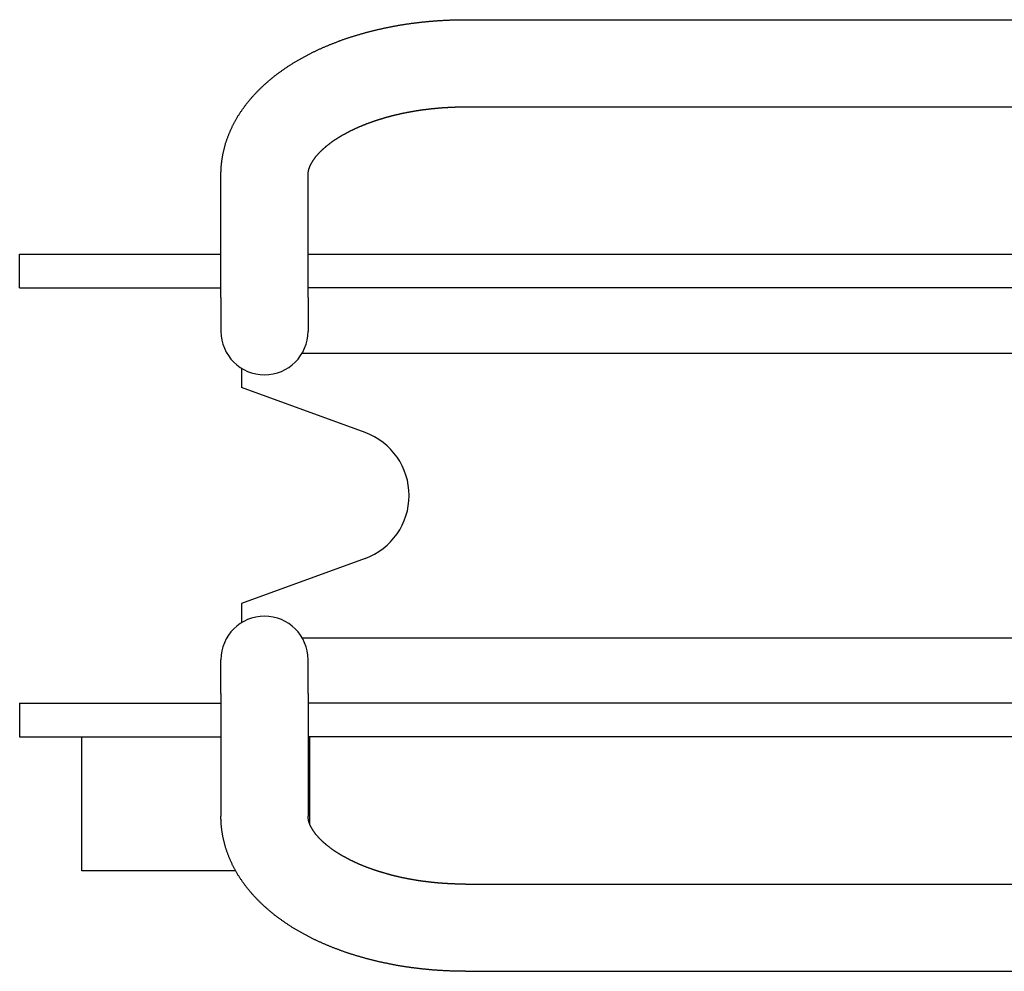
# Model space of a CAD drawing. Extents: x -65846 to 19517, y -104738 to 41141.
# Drawn here: x -65846 to -65699, y -61780 to -61638 of the extents above; entities that cross this region are included whole.
import ezdxf

# ---------------------------------------------------------------- set-up
doc = ezdxf.new("R2010")
doc.units = 0
doc.layers.get('0').update_dxf_attribs({"linetype": 'CONTINUOUS'})

msp = doc.modelspace()

# ---------------------------------------------------------------- linework, layer by layer
at = {"color": 5, "linetype": 'Continuous'}
for p, q in [((-65778.97, -61638.02), (-65641.97, -61638.02)), ((-65778.97, -61651.02), (-65641.97, -61651.02)), ((-65815.47, -61679.48), (-65815.47, -61661.16)), ((-65802.47, -61679.48), (-65802.47, -61661.16)), ((-65845.51, -61678.02), (-65845.51, -61673.02)), ((-65845.51, -61673.02), (-65815.47, -61673.02)), ((-65802.47, -61673.02), (-65570.8, -61673.02)), ((-65845.51, -61678.02), (-65815.47, -61678.02)), ((-65570.81, -61678.02), (-65802.47, -61678.02)), ((-65815.47, -61679.48), (-65815.47, -61684.52)), ((-65802.47, -61679.48), (-65802.47, -61684.52)), ((-65803.34, -61687.77), (-65573.89, -61687.77)), ((-65812.39, -61690.05), (-65812.39, -61692.92)), ((-65793.97, -61699.62), (-65812.39, -61692.92)), ((-65793.97, -61718.42), (-65812.39, -61725.12)), ((-65812.39, -61725.12), (-65812.39, -61727.99)), ((-65803.34, -61730.27), (-65573.89, -61730.27)), ((-65815.47, -61738.56), (-65815.47, -61733.52)), ((-65802.47, -61738.56), (-65802.47, -61733.52)), ((-65815.47, -61738.56), (-65815.47, -61756.88)), ((-65802.47, -61738.56), (-65802.47, -61756.88)), ((-65845.51, -61740.02), (-65845.51, -61745.02)), ((-65845.51, -61740.02), (-65815.47, -61740.02)), ((-65570.81, -61740.02), (-65802.47, -61740.02)), ((-65845.51, -61745.02), (-65815.47, -61745.02)), ((-65836.23, -61765.02), (-65836.23, -61745.02)), ((-65570.81, -61745.02), (-65802.47, -61745.02)), ((-65802.23, -61758.06), (-65802.23, -61745.02)), ((-65813.28, -61765.02), (-65836.23, -61765.02)), ((-65778.97, -61767.02), (-65641.97, -61767.02)), ((-65778.97, -61780.02), (-65641.97, -61780.02))]:
    msp.add_line(p, q, dxfattribs=at)
for points in [[(-65815.47, -61661.16), (-65815.47, -61661.06), (-65815.47, -61660.95), (-65815.47, -61660.85), (-65815.47, -61660.75), (-65815.46, -61660.64), (-65815.46, -61660.54), (-65815.46, -61660.44), (-65815.45, -61660.33), (-65815.45, -61660.23), (-65815.44, -61660.13), (-65815.43, -61660.02), (-65815.42, -61659.92), (-65815.42, -61659.82), (-65815.41, -61659.72), (-65815.4, -61659.61), (-65815.39, -61659.51), (-65815.38, -61659.41), (-65815.36, -61659.3), (-65815.35, -61659.2), (-65815.34, -61659.1), (-65815.32, -61659), (-65815.31, -61658.89), (-65815.29, -61658.79), (-65815.28, -61658.69), (-65815.26, -61658.59), (-65815.24, -61658.48), (-65815.23, -61658.38), (-65815.21, -61658.28), (-65815.19, -61658.18), (-65815.17, -61658.08), (-65815.15, -61657.98), (-65815.13, -61657.87), (-65815.11, -61657.77), (-65815.08, -61657.67), (-65815.06, -61657.57), (-65815.04, -61657.47), (-65815.01, -61657.37), (-65814.99, -61657.27), (-65814.96, -61657.17), (-65814.94, -61657.07), (-65814.91, -61656.97), (-65814.88, -61656.87), (-65814.85, -61656.77), (-65814.82, -61656.67), (-65814.8, -61656.57), (-65814.77, -61656.47), (-65814.73, -61656.37), (-65814.7, -61656.28), (-65814.67, -61656.18), (-65814.64, -61656.08), (-65814.61, -61655.98), (-65814.57, -61655.88), (-65814.54, -61655.78), (-65814.5, -61655.69), (-65814.47, -61655.59), (-65814.43, -61655.49), (-65814.4, -61655.4), (-65814.36, -61655.3), (-65814.32, -61655.2), (-65814.28, -61655.11), (-65814.24, -61655.01), (-65814.2, -61654.92), (-65814.16, -61654.82), (-65814.12, -61654.73), (-65814.08, -61654.63), (-65814.04, -61654.54), (-65814, -61654.44), (-65813.95, -61654.35), (-65813.91, -61654.25), (-65813.87, -61654.16), (-65813.82, -61654.07), (-65813.78, -61653.97), (-65813.73, -61653.88), (-65813.69, -61653.79), (-65813.64, -61653.7), (-65813.59, -61653.6), (-65813.54, -61653.51), (-65813.5, -61653.42), (-65813.45, -61653.33), (-65813.4, -61653.24), (-65813.35, -61653.15), (-65813.3, -61653.06), (-65813.25, -61652.97), (-65813.2, -61652.88), (-65813.14, -61652.79), (-65813.09, -61652.7), (-65813.04, -61652.61), (-65812.99, -61652.52), (-65812.93, -61652.43), (-65812.88, -61652.34), (-65812.82, -61652.26), (-65812.77, -61652.17), (-65812.71, -61652.08), (-65812.66, -61651.99), (-65812.6, -61651.91), (-65812.54, -61651.82), (-65812.49, -61651.73), (-65812.43, -61651.65), (-65812.37, -61651.56), (-65812.31, -61651.48), (-65812.25, -61651.39), (-65812.19, -61651.31), (-65812.13, -61651.22), (-65812.07, -61651.14), (-65812.01, -61651.06), (-65811.95, -61650.97), (-65811.89, -61650.89), (-65811.83, -61650.81), (-65811.76, -61650.73), (-65811.7, -61650.64), (-65811.64, -61650.56), (-65811.57, -61650.48), (-65811.51, -61650.4), (-65811.44, -61650.32), (-65811.38, -61650.24), (-65811.31, -61650.16), (-65811.25, -61650.08), (-65811.18, -61650), (-65811.11, -61649.92), (-65811.05, -61649.84), (-65810.98, -61649.76), (-65810.91, -61649.68), (-65810.84, -61649.6), (-65810.78, -61649.53), (-65810.71, -61649.45), (-65810.64, -61649.37), (-65810.57, -61649.3), (-65810.5, -61649.22), (-65810.43, -61649.14), (-65810.36, -61649.07), (-65810.29, -61648.99), (-65810.22, -61648.92), (-65810.15, -61648.84), (-65810.07, -61648.77), (-65810, -61648.69), (-65809.93, -61648.62), (-65809.86, -61648.55), (-65809.78, -61648.47), (-65809.71, -61648.4), (-65809.64, -61648.33), (-65809.56, -61648.26), (-65809.49, -61648.18), (-65809.41, -61648.11), (-65809.34, -61648.04), (-65809.26, -61647.97), (-65809.19, -61647.9), (-65809.11, -61647.83), (-65809.04, -61647.76), (-65808.96, -61647.69), (-65808.88, -61647.62), (-65808.81, -61647.55), (-65808.73, -61647.48), (-65808.65, -61647.41), (-65808.57, -61647.34), (-65808.49, -61647.28), (-65808.42, -61647.21), (-65808.34, -61647.14), (-65808.26, -61647.07), (-65808.18, -61647.01), (-65808.1, -61646.94), (-65808.02, -61646.88), (-65807.94, -61646.81), (-65807.86, -61646.74), (-65807.78, -61646.68), (-65807.7, -61646.61), (-65807.62, -61646.55), (-65807.54, -61646.49), (-65807.46, -61646.42), (-65807.37, -61646.36), (-65807.29, -61646.29), (-65807.21, -61646.23), (-65807.13, -61646.17), (-65807.05, -61646.11), (-65806.96, -61646.04), (-65806.88, -61645.98), (-65806.8, -61645.92), (-65806.71, -61645.86), (-65806.63, -61645.8), (-65806.55, -61645.74), (-65806.46, -61645.68), (-65806.38, -61645.62), (-65806.29, -61645.56), (-65806.21, -61645.5), (-65806.12, -61645.44), (-65806.04, -61645.38), (-65805.95, -61645.32), (-65805.87, -61645.26), (-65805.78, -61645.21), (-65805.7, -61645.15), (-65805.61, -61645.09), (-65805.52, -61645.03), (-65805.44, -61644.98), (-65805.35, -61644.92), (-65805.26, -61644.86), (-65805.18, -61644.81), (-65805.09, -61644.75), (-65805, -61644.7), (-65804.92, -61644.64), (-65804.83, -61644.59), (-65804.74, -61644.53), (-65804.65, -61644.48), (-65804.56, -61644.42), (-65804.47, -61644.37), (-65804.39, -61644.32), (-65804.3, -61644.26), (-65804.21, -61644.21), (-65804.12, -61644.16), (-65804.03, -61644.1), (-65803.94, -61644.05), (-65803.85, -61644), (-65803.76, -61643.95), (-65803.67, -61643.9), (-65803.58, -61643.85), (-65803.49, -61643.8), (-65803.4, -61643.75), (-65803.31, -61643.69), (-65803.22, -61643.65), (-65803.13, -61643.6), (-65803.04, -61643.55), (-65802.95, -61643.5), (-65802.86, -61643.45), (-65802.77, -61643.4), (-65802.67, -61643.35), (-65802.58, -61643.3), (-65802.49, -61643.25), (-65802.4, -61643.21), (-65802.31, -61643.16), (-65802.21, -61643.11), (-65802.12, -61643.07), (-65802.03, -61643.02), (-65801.94, -61642.97), (-65801.84, -61642.93), (-65801.75, -61642.88), (-65801.66, -61642.84), (-65801.57, -61642.79), (-65801.47, -61642.75), (-65801.38, -61642.7), (-65801.29, -61642.66), (-65801.19, -61642.61), (-65801.1, -61642.57), (-65801.01, -61642.52), (-65800.91, -61642.48), (-65800.82, -61642.44), (-65800.72, -61642.39), (-65800.63, -61642.35), (-65800.53, -61642.31), (-65800.44, -61642.27), (-65800.35, -61642.22), (-65800.25, -61642.18), (-65800.16, -61642.14), (-65800.06, -61642.1), (-65799.97, -61642.06), (-65799.87, -61642.02), (-65799.78, -61641.98), (-65799.68, -61641.94), (-65799.59, -61641.9), (-65799.49, -61641.86), (-65799.39, -61641.82), (-65799.3, -61641.78), (-65799.2, -61641.74), (-65799.11, -61641.7), (-65799.01, -61641.66), (-65798.92, -61641.62), (-65798.82, -61641.58), (-65798.72, -61641.55), (-65798.63, -61641.51), (-65798.53, -61641.47), (-65798.43, -61641.43), (-65798.34, -61641.4), (-65798.24, -61641.36), (-65798.14, -61641.32), (-65798.05, -61641.29), (-65797.95, -61641.25), (-65797.85, -61641.21), (-65797.76, -61641.18), (-65797.66, -61641.14), (-65797.56, -61641.11), (-65797.46, -61641.07), (-65797.37, -61641.04), (-65797.27, -61641), (-65797.17, -61640.97), (-65797.07, -61640.93), (-65796.98, -61640.9), (-65796.88, -61640.87), (-65796.78, -61640.83), (-65796.68, -61640.8), (-65796.58, -61640.77), (-65796.49, -61640.73), (-65796.39, -61640.7), (-65796.29, -61640.67), (-65796.19, -61640.64), (-65796.09, -61640.6), (-65795.99, -61640.57), (-65795.9, -61640.54), (-65795.8, -61640.51), (-65795.7, -61640.48), (-65795.6, -61640.45), (-65795.5, -61640.42), (-65795.4, -61640.39), (-65795.3, -61640.36), (-65795.2, -61640.33), (-65795.11, -61640.3), (-65795.01, -61640.27), (-65794.91, -61640.24), (-65794.81, -61640.21), (-65794.71, -61640.18), (-65794.61, -61640.15), (-65794.51, -61640.12), (-65794.41, -61640.09), (-65794.31, -61640.07), (-65794.21, -61640.04), (-65794.11, -61640.01), (-65794.01, -61639.98), (-65793.91, -61639.95), (-65793.81, -61639.93), (-65793.71, -61639.9), (-65793.61, -61639.87), (-65793.51, -61639.85), (-65793.41, -61639.82), (-65793.31, -61639.8), (-65793.21, -61639.77), (-65793.11, -61639.74), (-65793.01, -61639.72), (-65792.91, -61639.69), (-65792.81, -61639.67), (-65792.71, -61639.64), (-65792.61, -61639.62), (-65792.51, -61639.59), (-65792.41, -61639.57), (-65792.31, -61639.55), (-65792.21, -61639.52), (-65792.11, -61639.5), (-65792.01, -61639.47), (-65791.9, -61639.45), (-65791.8, -61639.43), (-65791.7, -61639.41), (-65791.6, -61639.38), (-65791.5, -61639.36), (-65791.4, -61639.34), (-65791.3, -61639.32), (-65791.2, -61639.29), (-65791.1, -61639.27), (-65791, -61639.25), (-65790.89, -61639.23), (-65790.79, -61639.21), (-65790.69, -61639.19), (-65790.59, -61639.17), (-65790.49, -61639.15), (-65790.39, -61639.13), (-65790.29, -61639.11), (-65790.18, -61639.09), (-65790.08, -61639.07), (-65789.98, -61639.05), (-65789.88, -61639.03), (-65789.78, -61639.01), (-65789.68, -61638.99), (-65789.57, -61638.97), (-65789.47, -61638.95), (-65789.37, -61638.93), (-65789.27, -61638.92), (-65789.17, -61638.9), (-65789.06, -61638.88), (-65788.96, -61638.86), (-65788.86, -61638.84), (-65788.76, -61638.83), (-65788.66, -61638.81), (-65788.55, -61638.79), (-65788.45, -61638.78), (-65788.35, -61638.76), (-65788.25, -61638.74), (-65788.15, -61638.73), (-65788.04, -61638.71), (-65787.94, -61638.7), (-65787.84, -61638.68), (-65787.74, -61638.66), (-65787.63, -61638.65), (-65787.53, -61638.63), (-65787.43, -61638.62), (-65787.33, -61638.61), (-65787.22, -61638.59), (-65787.12, -61638.58), (-65787.02, -61638.56), (-65786.92, -61638.55), (-65786.81, -61638.53), (-65786.71, -61638.52), (-65786.61, -61638.51), (-65786.51, -61638.49), (-65786.4, -61638.48), (-65786.3, -61638.47), (-65786.2, -61638.46), (-65786.1, -61638.44), (-65785.99, -61638.43), (-65785.89, -61638.42), (-65785.79, -61638.41), (-65785.68, -61638.4), (-65785.58, -61638.38), (-65785.48, -61638.37), (-65785.38, -61638.36), (-65785.27, -61638.35), (-65785.17, -61638.34), (-65785.07, -61638.33), (-65784.96, -61638.32), (-65784.86, -61638.31), (-65784.76, -61638.3), (-65784.66, -61638.29), (-65784.55, -61638.28), (-65784.45, -61638.27), (-65784.35, -61638.26), (-65784.24, -61638.25), (-65784.14, -61638.24), (-65784.04, -61638.23), (-65783.93, -61638.23), (-65783.83, -61638.22), (-65783.73, -61638.21), (-65783.62, -61638.2), (-65783.52, -61638.19), (-65783.42, -61638.18), (-65783.32, -61638.18), (-65783.21, -61638.17), (-65783.11, -61638.16), (-65783.01, -61638.16), (-65782.9, -61638.15), (-65782.8, -61638.14), (-65782.7, -61638.14), (-65782.59, -61638.13), (-65782.49, -61638.12), (-65782.39, -61638.12), (-65782.28, -61638.11), (-65782.18, -61638.11), (-65782.08, -61638.1), (-65781.97, -61638.1), (-65781.87, -61638.09), (-65781.77, -61638.09), (-65781.66, -61638.08), (-65781.56, -61638.08), (-65781.46, -61638.07), (-65781.35, -61638.07), (-65781.25, -61638.06), (-65781.15, -61638.06), (-65781.04, -61638.06), (-65780.94, -61638.05), (-65780.84, -61638.05), (-65780.73, -61638.05), (-65780.63, -61638.04), (-65780.53, -61638.04), (-65780.42, -61638.04), (-65780.32, -61638.04), (-65780.21, -61638.03), (-65780.11, -61638.03), (-65780.01, -61638.03), (-65779.9, -61638.03), (-65779.8, -61638.03), (-65779.7, -61638.03), (-65779.59, -61638.02), (-65779.49, -61638.02), (-65779.39, -61638.02), (-65779.28, -61638.02), (-65779.18, -61638.02), (-65779.08, -61638.02), (-65778.97, -61638.02)], [(-65802.47, -61661.16), (-65802.47, -61661.1), (-65802.47, -61661.04), (-65802.47, -61660.98), (-65802.46, -61660.93), (-65802.46, -61660.87), (-65802.45, -61660.81), (-65802.44, -61660.75), (-65802.43, -61660.69), (-65802.42, -61660.63), (-65802.41, -61660.58), (-65802.4, -61660.52), (-65802.39, -61660.46), (-65802.37, -61660.4), (-65802.35, -61660.35), (-65802.34, -61660.29), (-65802.32, -61660.23), (-65802.3, -61660.18), (-65802.28, -61660.12), (-65802.26, -61660.07), (-65802.24, -61660.01), (-65802.22, -61659.96), (-65802.2, -61659.9), (-65802.17, -61659.85), (-65802.15, -61659.79), (-65802.13, -61659.74), (-65802.1, -61659.69), (-65802.07, -61659.63), (-65802.05, -61659.58), (-65802.02, -61659.53), (-65801.99, -61659.47), (-65801.96, -61659.42), (-65801.93, -61659.37), (-65801.91, -61659.32), (-65801.88, -61659.27), (-65801.85, -61659.22), (-65801.81, -61659.17), (-65801.78, -61659.12), (-65801.75, -61659.07), (-65801.72, -61659.02), (-65801.69, -61658.97), (-65801.65, -61658.92), (-65801.62, -61658.87), (-65801.58, -61658.82), (-65801.55, -61658.78), (-65801.52, -61658.73), (-65801.48, -61658.68), (-65801.44, -61658.63), (-65801.41, -61658.59), (-65801.37, -61658.54), (-65801.34, -61658.49), (-65801.3, -61658.45), (-65801.26, -61658.4), (-65801.22, -61658.36), (-65801.19, -61658.31), (-65801.15, -61658.27), (-65801.11, -61658.22), (-65801.07, -61658.18), (-65801.03, -61658.13), (-65800.99, -61658.09), (-65800.95, -61658.04), (-65800.91, -61658), (-65800.87, -61657.96), (-65800.83, -61657.91), (-65800.79, -61657.87), (-65800.75, -61657.83), (-65800.71, -61657.79), (-65800.67, -61657.74), (-65800.63, -61657.7), (-65800.59, -61657.66), (-65800.54, -61657.62), (-65800.5, -61657.58), (-65800.46, -61657.54), (-65800.42, -61657.5), (-65800.37, -61657.45), (-65800.33, -61657.41), (-65800.29, -61657.37), (-65800.24, -61657.33), (-65800.2, -61657.29), (-65800.16, -61657.25), (-65800.11, -61657.22), (-65800.07, -61657.18), (-65800.02, -61657.14), (-65799.98, -61657.1), (-65799.93, -61657.06), (-65799.89, -61657.02), (-65799.84, -61656.98), (-65799.8, -61656.95), (-65799.75, -61656.91), (-65799.71, -61656.87), (-65799.66, -61656.83), (-65799.62, -61656.8), (-65799.57, -61656.76), (-65799.52, -61656.72), (-65799.48, -61656.68), (-65799.43, -61656.65), (-65799.38, -61656.61), (-65799.34, -61656.58), (-65799.29, -61656.54), (-65799.24, -61656.5), (-65799.2, -61656.47), (-65799.15, -61656.43), (-65799.1, -61656.4), (-65799.05, -61656.36), (-65799.01, -61656.33), (-65798.96, -61656.29), (-65798.91, -61656.26), (-65798.86, -61656.22), (-65798.81, -61656.19), (-65798.77, -61656.16), (-65798.72, -61656.12), (-65798.67, -61656.09), (-65798.62, -61656.06), (-65798.57, -61656.02), (-65798.52, -61655.99), (-65798.47, -61655.96), (-65798.42, -61655.92), (-65798.38, -61655.89), (-65798.33, -61655.86), (-65798.28, -61655.83), (-65798.23, -61655.79), (-65798.18, -61655.76), (-65798.13, -61655.73), (-65798.08, -61655.7), (-65798.03, -61655.67), (-65797.98, -61655.64), (-65797.93, -61655.6), (-65797.88, -61655.57), (-65797.83, -61655.54), (-65797.78, -61655.51), (-65797.73, -61655.48), (-65797.68, -61655.45), (-65797.62, -61655.42), (-65797.57, -61655.39), (-65797.52, -61655.36), (-65797.47, -61655.33), (-65797.42, -61655.3), (-65797.37, -61655.27), (-65797.32, -61655.24), (-65797.27, -61655.21), (-65797.22, -61655.18), (-65797.17, -61655.15), (-65797.11, -61655.12), (-65797.06, -61655.09), (-65797.01, -61655.07), (-65796.96, -61655.04), (-65796.91, -61655.01), (-65796.85, -61654.98), (-65796.8, -61654.95), (-65796.75, -61654.92), (-65796.7, -61654.9), (-65796.65, -61654.87), (-65796.59, -61654.84), (-65796.54, -61654.81), (-65796.49, -61654.79), (-65796.44, -61654.76), (-65796.38, -61654.73), (-65796.33, -61654.71), (-65796.28, -61654.68), (-65796.23, -61654.65), (-65796.17, -61654.63), (-65796.12, -61654.6), (-65796.07, -61654.57), (-65796.02, -61654.55), (-65795.96, -61654.52), (-65795.91, -61654.49), (-65795.86, -61654.47), (-65795.8, -61654.44), (-65795.75, -61654.42), (-65795.7, -61654.39), (-65795.64, -61654.37), (-65795.59, -61654.34), (-65795.54, -61654.32), (-65795.48, -61654.29), (-65795.43, -61654.27), (-65795.37, -61654.24), (-65795.32, -61654.22), (-65795.27, -61654.19), (-65795.21, -61654.17), (-65795.16, -61654.15), (-65795.11, -61654.12), (-65795.05, -61654.1), (-65795, -61654.07), (-65794.94, -61654.05), (-65794.89, -61654.03), (-65794.84, -61654), (-65794.78, -61653.98), (-65794.73, -61653.96), (-65794.67, -61653.93), (-65794.62, -61653.91), (-65794.56, -61653.89), (-65794.51, -61653.86), (-65794.45, -61653.84), (-65794.4, -61653.82), (-65794.35, -61653.8), (-65794.29, -61653.77), (-65794.24, -61653.75), (-65794.18, -61653.73), (-65794.13, -61653.71), (-65794.07, -61653.69), (-65794.02, -61653.66), (-65793.96, -61653.64), (-65793.91, -61653.62), (-65793.85, -61653.6), (-65793.8, -61653.58), (-65793.74, -61653.56), (-65793.69, -61653.53), (-65793.63, -61653.51), (-65793.58, -61653.49), (-65793.52, -61653.47), (-65793.46, -61653.45), (-65793.41, -61653.43), (-65793.35, -61653.41), (-65793.3, -61653.39), (-65793.24, -61653.37), (-65793.19, -61653.35), (-65793.13, -61653.33), (-65793.08, -61653.31), (-65793.02, -61653.29), (-65792.97, -61653.27), (-65792.91, -61653.25), (-65792.85, -61653.23), (-65792.8, -61653.21), (-65792.74, -61653.19), (-65792.69, -61653.17), (-65792.63, -61653.15), (-65792.57, -61653.13), (-65792.52, -61653.11), (-65792.46, -61653.1), (-65792.41, -61653.08), (-65792.35, -61653.06), (-65792.29, -61653.04), (-65792.24, -61653.02), (-65792.18, -61653), (-65792.13, -61652.98), (-65792.07, -61652.97), (-65792.01, -61652.95), (-65791.96, -61652.93), (-65791.9, -61652.91), (-65791.84, -61652.89), (-65791.79, -61652.88), (-65791.73, -61652.86), (-65791.68, -61652.84), (-65791.62, -61652.82), (-65791.56, -61652.81), (-65791.51, -61652.79), (-65791.45, -61652.77), (-65791.39, -61652.76), (-65791.34, -61652.74), (-65791.28, -61652.72), (-65791.22, -61652.7), (-65791.17, -61652.69), (-65791.11, -61652.67), (-65791.05, -61652.65), (-65791, -61652.64), (-65790.94, -61652.62), (-65790.88, -61652.61), (-65790.83, -61652.59), (-65790.77, -61652.57), (-65790.71, -61652.56), (-65790.66, -61652.54), (-65790.6, -61652.53), (-65790.54, -61652.51), (-65790.48, -61652.5), (-65790.43, -61652.48), (-65790.37, -61652.46), (-65790.31, -61652.45), (-65790.26, -61652.43), (-65790.2, -61652.42), (-65790.14, -61652.4), (-65790.08, -61652.39), (-65790.03, -61652.37), (-65789.97, -61652.36), (-65789.91, -61652.34), (-65789.86, -61652.33), (-65789.8, -61652.32), (-65789.74, -61652.3), (-65789.68, -61652.29), (-65789.63, -61652.27), (-65789.57, -61652.26), (-65789.51, -61652.24), (-65789.45, -61652.23), (-65789.4, -61652.22), (-65789.34, -61652.2), (-65789.28, -61652.19), (-65789.22, -61652.18), (-65789.17, -61652.16), (-65789.11, -61652.15), (-65789.05, -61652.13), (-65788.99, -61652.12), (-65788.94, -61652.11), (-65788.88, -61652.1), (-65788.82, -61652.08), (-65788.76, -61652.07), (-65788.71, -61652.06), (-65788.65, -61652.04), (-65788.59, -61652.03), (-65788.53, -61652.02), (-65788.48, -61652.01), (-65788.42, -61651.99), (-65788.36, -61651.98), (-65788.3, -61651.97), (-65788.24, -61651.96), (-65788.19, -61651.94), (-65788.13, -61651.93), (-65788.07, -61651.92), (-65788.01, -61651.91), (-65787.96, -61651.9), (-65787.9, -61651.89), (-65787.84, -61651.87), (-65787.78, -61651.86), (-65787.72, -61651.85), (-65787.67, -61651.84), (-65787.61, -61651.83), (-65787.55, -61651.82), (-65787.49, -61651.81), (-65787.43, -61651.8), (-65787.38, -61651.78), (-65787.32, -61651.77), (-65787.26, -61651.76), (-65787.2, -61651.75), (-65787.14, -61651.74), (-65787.08, -61651.73), (-65787.03, -61651.72), (-65786.97, -61651.71), (-65786.91, -61651.7), (-65786.85, -61651.69), (-65786.79, -61651.68), (-65786.74, -61651.67), (-65786.68, -61651.66), (-65786.62, -61651.65), (-65786.56, -61651.64), (-65786.5, -61651.63), (-65786.44, -61651.62), (-65786.39, -61651.61), (-65786.33, -61651.6), (-65786.27, -61651.59), (-65786.21, -61651.58), (-65786.15, -61651.57), (-65786.09, -61651.56), (-65786.04, -61651.56), (-65785.98, -61651.55), (-65785.92, -61651.54), (-65785.86, -61651.53), (-65785.8, -61651.52), (-65785.74, -61651.51), (-65785.69, -61651.5), (-65785.63, -61651.49), (-65785.57, -61651.49), (-65785.51, -61651.48), (-65785.45, -61651.47), (-65785.39, -61651.46), (-65785.33, -61651.45), (-65785.28, -61651.44), (-65785.22, -61651.44), (-65785.16, -61651.43), (-65785.1, -61651.42), (-65785.04, -61651.41), (-65784.98, -61651.41), (-65784.92, -61651.4), (-65784.87, -61651.39), (-65784.81, -61651.38), (-65784.75, -61651.38), (-65784.69, -61651.37), (-65784.63, -61651.36), (-65784.57, -61651.35), (-65784.51, -61651.35), (-65784.46, -61651.34), (-65784.4, -61651.33), (-65784.34, -61651.33), (-65784.28, -61651.32), (-65784.22, -61651.31), (-65784.16, -61651.31), (-65784.1, -61651.3), (-65784.04, -61651.29), (-65783.99, -61651.29), (-65783.93, -61651.28), (-65783.87, -61651.28), (-65783.81, -61651.27), (-65783.75, -61651.26), (-65783.69, -61651.26), (-65783.63, -61651.25), (-65783.57, -61651.25), (-65783.52, -61651.24), (-65783.46, -61651.23), (-65783.4, -61651.23), (-65783.34, -61651.22), (-65783.28, -61651.22), (-65783.22, -61651.21), (-65783.16, -61651.21), (-65783.1, -61651.2), (-65783.04, -61651.2), (-65782.99, -61651.19), (-65782.93, -61651.19), (-65782.87, -61651.18), (-65782.81, -61651.18), (-65782.75, -61651.17), (-65782.69, -61651.17), (-65782.63, -61651.16), (-65782.57, -61651.16), (-65782.51, -61651.15), (-65782.46, -61651.15), (-65782.4, -61651.14), (-65782.34, -61651.14), (-65782.28, -61651.14), (-65782.22, -61651.13), (-65782.16, -61651.13), (-65782.1, -61651.12), (-65782.04, -61651.12), (-65781.98, -61651.12), (-65781.93, -61651.11), (-65781.87, -61651.11), (-65781.81, -61651.11), (-65781.75, -61651.1), (-65781.69, -61651.1), (-65781.63, -61651.1), (-65781.57, -61651.09), (-65781.51, -61651.09), (-65781.45, -61651.09), (-65781.39, -61651.08), (-65781.34, -61651.08), (-65781.28, -61651.08), (-65781.22, -61651.07), (-65781.16, -61651.07), (-65781.1, -61651.07), (-65781.04, -61651.07), (-65780.98, -61651.06), (-65780.92, -61651.06), (-65780.86, -61651.06), (-65780.8, -61651.06), (-65780.75, -61651.05), (-65780.69, -61651.05), (-65780.63, -61651.05), (-65780.57, -61651.05), (-65780.51, -61651.05), (-65780.45, -61651.04), (-65780.39, -61651.04), (-65780.33, -61651.04), (-65780.27, -61651.04), (-65780.21, -61651.04), (-65780.15, -61651.04), (-65780.1, -61651.03), (-65780.04, -61651.03), (-65779.98, -61651.03), (-65779.92, -61651.03), (-65779.86, -61651.03), (-65779.8, -61651.03), (-65779.74, -61651.03), (-65779.68, -61651.03), (-65779.62, -61651.03), (-65779.56, -61651.02), (-65779.51, -61651.02), (-65779.45, -61651.02), (-65779.39, -61651.02), (-65779.33, -61651.02), (-65779.27, -61651.02), (-65779.21, -61651.02), (-65779.15, -61651.02), (-65779.09, -61651.02), (-65779.03, -61651.02), (-65778.97, -61651.02)], [(-65778.97, -61780.02), (-65779.08, -61780.02), (-65779.18, -61780.02), (-65779.28, -61780.02), (-65779.39, -61780.02), (-65779.49, -61780.02), (-65779.59, -61780.02), (-65779.7, -61780.02), (-65779.8, -61780.02), (-65779.9, -61780.01), (-65780.01, -61780.01), (-65780.11, -61780.01), (-65780.21, -61780.01), (-65780.32, -61780.01), (-65780.42, -61780), (-65780.53, -61780), (-65780.63, -61780), (-65780.73, -61780), (-65780.84, -61779.99), (-65780.94, -61779.99), (-65781.04, -61779.99), (-65781.15, -61779.98), (-65781.25, -61779.98), (-65781.35, -61779.97), (-65781.46, -61779.97), (-65781.56, -61779.97), (-65781.66, -61779.96), (-65781.77, -61779.96), (-65781.87, -61779.95), (-65781.97, -61779.95), (-65782.08, -61779.94), (-65782.18, -61779.94), (-65782.28, -61779.93), (-65782.39, -61779.92), (-65782.49, -61779.92), (-65782.59, -61779.91), (-65782.7, -61779.91), (-65782.8, -61779.9), (-65782.9, -61779.89), (-65783.01, -61779.89), (-65783.11, -61779.88), (-65783.21, -61779.87), (-65783.32, -61779.86), (-65783.42, -61779.86), (-65783.52, -61779.85), (-65783.62, -61779.84), (-65783.73, -61779.83), (-65783.83, -61779.83), (-65783.93, -61779.82), (-65784.04, -61779.81), (-65784.14, -61779.8), (-65784.24, -61779.79), (-65784.35, -61779.78), (-65784.45, -61779.77), (-65784.55, -61779.76), (-65784.66, -61779.75), (-65784.76, -61779.74), (-65784.86, -61779.73), (-65784.96, -61779.72), (-65785.07, -61779.71), (-65785.17, -61779.7), (-65785.27, -61779.69), (-65785.38, -61779.68), (-65785.48, -61779.67), (-65785.58, -61779.66), (-65785.68, -61779.65), (-65785.79, -61779.63), (-65785.89, -61779.62), (-65785.99, -61779.61), (-65786.1, -61779.6), (-65786.2, -61779.59), (-65786.3, -61779.57), (-65786.4, -61779.56), (-65786.51, -61779.55), (-65786.61, -61779.53), (-65786.71, -61779.52), (-65786.81, -61779.51), (-65786.92, -61779.49), (-65787.02, -61779.48), (-65787.12, -61779.47), (-65787.22, -61779.45), (-65787.33, -61779.44), (-65787.43, -61779.42), (-65787.53, -61779.41), (-65787.63, -61779.39), (-65787.74, -61779.38), (-65787.84, -61779.36), (-65787.94, -61779.35), (-65788.04, -61779.33), (-65788.15, -61779.31), (-65788.25, -61779.3), (-65788.35, -61779.28), (-65788.45, -61779.27), (-65788.55, -61779.25), (-65788.66, -61779.23), (-65788.76, -61779.21), (-65788.86, -61779.2), (-65788.96, -61779.18), (-65789.06, -61779.16), (-65789.17, -61779.14), (-65789.27, -61779.13), (-65789.37, -61779.11), (-65789.47, -61779.09), (-65789.57, -61779.07), (-65789.68, -61779.05), (-65789.78, -61779.03), (-65789.88, -61779.01), (-65789.98, -61778.99), (-65790.08, -61778.98), (-65790.18, -61778.96), (-65790.29, -61778.94), (-65790.39, -61778.92), (-65790.49, -61778.9), (-65790.59, -61778.87), (-65790.69, -61778.85), (-65790.79, -61778.83), (-65790.89, -61778.81), (-65791, -61778.79), (-65791.1, -61778.77), (-65791.2, -61778.75), (-65791.3, -61778.73), (-65791.4, -61778.7), (-65791.5, -61778.68), (-65791.6, -61778.66), (-65791.7, -61778.64), (-65791.8, -61778.61), (-65791.9, -61778.59), (-65792.01, -61778.57), (-65792.11, -61778.54), (-65792.21, -61778.52), (-65792.31, -61778.5), (-65792.41, -61778.47), (-65792.51, -61778.45), (-65792.61, -61778.42), (-65792.71, -61778.4), (-65792.81, -61778.37), (-65792.91, -61778.35), (-65793.01, -61778.32), (-65793.11, -61778.3), (-65793.21, -61778.27), (-65793.31, -61778.25), (-65793.41, -61778.22), (-65793.51, -61778.19), (-65793.61, -61778.17), (-65793.71, -61778.14), (-65793.81, -61778.11), (-65793.91, -61778.09), (-65794.01, -61778.06), (-65794.11, -61778.03), (-65794.21, -61778), (-65794.31, -61777.98), (-65794.41, -61777.95), (-65794.51, -61777.92), (-65794.61, -61777.89), (-65794.71, -61777.86), (-65794.81, -61777.83), (-65794.91, -61777.8), (-65795.01, -61777.77), (-65795.11, -61777.75), (-65795.2, -61777.72), (-65795.3, -61777.69), (-65795.4, -61777.66), (-65795.5, -61777.62), (-65795.6, -61777.59), (-65795.7, -61777.56), (-65795.8, -61777.53), (-65795.9, -61777.5), (-65795.99, -61777.47), (-65796.09, -61777.44), (-65796.19, -61777.41), (-65796.29, -61777.37), (-65796.39, -61777.34), (-65796.49, -61777.31), (-65796.58, -61777.28), (-65796.68, -61777.24), (-65796.78, -61777.21), (-65796.88, -61777.18), (-65796.98, -61777.14), (-65797.07, -61777.11), (-65797.17, -61777.07), (-65797.27, -61777.04), (-65797.37, -61777), (-65797.46, -61776.97), (-65797.56, -61776.93), (-65797.66, -61776.9), (-65797.76, -61776.86), (-65797.85, -61776.83), (-65797.95, -61776.79), (-65798.05, -61776.76), (-65798.14, -61776.72), (-65798.24, -61776.68), (-65798.34, -61776.65), (-65798.43, -61776.61), (-65798.53, -61776.57), (-65798.63, -61776.53), (-65798.72, -61776.5), (-65798.82, -61776.46), (-65798.92, -61776.42), (-65799.01, -61776.38), (-65799.11, -61776.34), (-65799.2, -61776.3), (-65799.3, -61776.26), (-65799.39, -61776.23), (-65799.49, -61776.19), (-65799.59, -61776.15), (-65799.68, -61776.11), (-65799.78, -61776.07), (-65799.87, -61776.02), (-65799.97, -61775.98), (-65800.06, -61775.94), (-65800.16, -61775.9), (-65800.25, -61775.86), (-65800.35, -61775.82), (-65800.44, -61775.78), (-65800.53, -61775.73), (-65800.63, -61775.69), (-65800.72, -61775.65), (-65800.82, -61775.6), (-65800.91, -61775.56), (-65801.01, -61775.52), (-65801.1, -61775.47), (-65801.19, -61775.43), (-65801.29, -61775.39), (-65801.38, -61775.34), (-65801.47, -61775.3), (-65801.57, -61775.25), (-65801.66, -61775.21), (-65801.75, -61775.16), (-65801.84, -61775.11), (-65801.94, -61775.07), (-65802.03, -61775.02), (-65802.12, -61774.98), (-65802.21, -61774.93), (-65802.31, -61774.88), (-65802.4, -61774.83), (-65802.49, -61774.79), (-65802.58, -61774.74), (-65802.67, -61774.69), (-65802.77, -61774.64), (-65802.86, -61774.59), (-65802.95, -61774.55), (-65803.04, -61774.5), (-65803.13, -61774.45), (-65803.22, -61774.4), (-65803.31, -61774.35), (-65803.4, -61774.3), (-65803.49, -61774.25), (-65803.58, -61774.2), (-65803.67, -61774.14), (-65803.76, -61774.09), (-65803.85, -61774.04), (-65803.94, -61773.99), (-65804.03, -61773.94), (-65804.12, -61773.88), (-65804.21, -61773.83), (-65804.3, -61773.78), (-65804.39, -61773.73), (-65804.47, -61773.67), (-65804.56, -61773.62), (-65804.65, -61773.56), (-65804.74, -61773.51), (-65804.83, -61773.46), (-65804.92, -61773.4), (-65805, -61773.35), (-65805.09, -61773.29), (-65805.18, -61773.23), (-65805.26, -61773.18), (-65805.35, -61773.12), (-65805.44, -61773.07), (-65805.52, -61773.01), (-65805.61, -61772.95), (-65805.7, -61772.89), (-65805.78, -61772.84), (-65805.87, -61772.78), (-65805.95, -61772.72), (-65806.04, -61772.66), (-65806.12, -61772.6), (-65806.21, -61772.54), (-65806.29, -61772.48), (-65806.38, -61772.42), (-65806.46, -61772.36), (-65806.55, -61772.3), (-65806.63, -61772.24), (-65806.71, -61772.18), (-65806.8, -61772.12), (-65806.88, -61772.06), (-65806.96, -61772), (-65807.05, -61771.94), (-65807.13, -61771.87), (-65807.21, -61771.81), (-65807.29, -61771.75), (-65807.37, -61771.68), (-65807.46, -61771.62), (-65807.54, -61771.56), (-65807.62, -61771.49), (-65807.7, -61771.43), (-65807.78, -61771.36), (-65807.86, -61771.3), (-65807.94, -61771.23), (-65808.02, -61771.17), (-65808.1, -61771.1), (-65808.18, -61771.03), (-65808.26, -61770.97), (-65808.34, -61770.9), (-65808.42, -61770.83), (-65808.49, -61770.77), (-65808.57, -61770.7), (-65808.65, -61770.63), (-65808.73, -61770.56), (-65808.81, -61770.49), (-65808.88, -61770.42), (-65808.96, -61770.35), (-65809.04, -61770.28), (-65809.11, -61770.21), (-65809.19, -61770.14), (-65809.26, -61770.07), (-65809.34, -61770), (-65809.41, -61769.93), (-65809.49, -61769.86), (-65809.56, -61769.79), (-65809.64, -61769.71), (-65809.71, -61769.64), (-65809.78, -61769.57), (-65809.86, -61769.5), (-65809.93, -61769.42), (-65810, -61769.35), (-65810.07, -61769.27), (-65810.15, -61769.2), (-65810.22, -61769.12), (-65810.29, -61769.05), (-65810.36, -61768.97), (-65810.43, -61768.9), (-65810.5, -61768.82), (-65810.57, -61768.75), (-65810.64, -61768.67), (-65810.71, -61768.59), (-65810.78, -61768.51), (-65810.84, -61768.44), (-65810.91, -61768.36), (-65810.98, -61768.28), (-65811.05, -61768.2), (-65811.11, -61768.12), (-65811.18, -61768.04), (-65811.25, -61767.96), (-65811.31, -61767.88), (-65811.38, -61767.8), (-65811.44, -61767.72), (-65811.51, -61767.64), (-65811.57, -61767.56), (-65811.64, -61767.48), (-65811.7, -61767.4), (-65811.76, -61767.32), (-65811.83, -61767.23), (-65811.89, -61767.15), (-65811.95, -61767.07), (-65812.01, -61766.99), (-65812.07, -61766.9), (-65812.13, -61766.82), (-65812.19, -61766.73), (-65812.25, -61766.65), (-65812.31, -61766.56), (-65812.37, -61766.48), (-65812.43, -61766.39), (-65812.49, -61766.31), (-65812.54, -61766.22), (-65812.6, -61766.13), (-65812.66, -61766.05), (-65812.71, -61765.96), (-65812.77, -61765.87), (-65812.82, -61765.79), (-65812.88, -61765.7), (-65812.93, -61765.61), (-65812.99, -61765.52), (-65813.04, -61765.43), (-65813.09, -61765.34), (-65813.14, -61765.25), (-65813.2, -61765.17), (-65813.25, -61765.08), (-65813.3, -61764.99), (-65813.35, -61764.89), (-65813.4, -61764.8), (-65813.45, -61764.71), (-65813.5, -61764.62), (-65813.54, -61764.53), (-65813.59, -61764.44), (-65813.64, -61764.35), (-65813.69, -61764.25), (-65813.73, -61764.16), (-65813.78, -61764.07), (-65813.82, -61763.98), (-65813.87, -61763.88), (-65813.91, -61763.79), (-65813.95, -61763.69), (-65814, -61763.6), (-65814.04, -61763.51), (-65814.08, -61763.41), (-65814.12, -61763.32), (-65814.16, -61763.22), (-65814.2, -61763.13), (-65814.24, -61763.03), (-65814.28, -61762.93), (-65814.32, -61762.84), (-65814.36, -61762.74), (-65814.4, -61762.65), (-65814.43, -61762.55), (-65814.47, -61762.45), (-65814.5, -61762.35), (-65814.54, -61762.26), (-65814.57, -61762.16), (-65814.61, -61762.06), (-65814.64, -61761.96), (-65814.67, -61761.86), (-65814.7, -61761.77), (-65814.73, -61761.67), (-65814.77, -61761.57), (-65814.8, -61761.47), (-65814.82, -61761.37), (-65814.85, -61761.27), (-65814.88, -61761.17), (-65814.91, -61761.07), (-65814.94, -61760.97), (-65814.96, -61760.87), (-65814.99, -61760.77), (-65815.01, -61760.67), (-65815.04, -61760.57), (-65815.06, -61760.47), (-65815.08, -61760.37), (-65815.11, -61760.27), (-65815.13, -61760.17), (-65815.15, -61760.07), (-65815.17, -61759.96), (-65815.19, -61759.86), (-65815.21, -61759.76), (-65815.23, -61759.66), (-65815.24, -61759.56), (-65815.26, -61759.46), (-65815.28, -61759.35), (-65815.29, -61759.25), (-65815.31, -61759.15), (-65815.32, -61759.05), (-65815.34, -61758.94), (-65815.35, -61758.84), (-65815.36, -61758.74), (-65815.38, -61758.64), (-65815.39, -61758.53), (-65815.4, -61758.43), (-65815.41, -61758.33), (-65815.42, -61758.22), (-65815.42, -61758.12), (-65815.43, -61758.02), (-65815.44, -61757.91), (-65815.45, -61757.81), (-65815.45, -61757.71), (-65815.46, -61757.6), (-65815.46, -61757.5), (-65815.46, -61757.4), (-65815.47, -61757.29), (-65815.47, -61757.19), (-65815.47, -61757.09), (-65815.47, -61756.98), (-65815.47, -61756.88)], [(-65778.97, -61767.02), (-65779.03, -61767.02), (-65779.09, -61767.02), (-65779.15, -61767.02), (-65779.21, -61767.02), (-65779.27, -61767.02), (-65779.33, -61767.02), (-65779.39, -61767.02), (-65779.45, -61767.02), (-65779.51, -61767.02), (-65779.56, -61767.02), (-65779.62, -61767.02), (-65779.68, -61767.02), (-65779.74, -61767.01), (-65779.8, -61767.01), (-65779.86, -61767.01), (-65779.92, -61767.01), (-65779.98, -61767.01), (-65780.04, -61767.01), (-65780.1, -61767.01), (-65780.15, -61767.01), (-65780.21, -61767), (-65780.27, -61767), (-65780.33, -61767), (-65780.39, -61767), (-65780.45, -61767), (-65780.51, -61767), (-65780.57, -61766.99), (-65780.63, -61766.99), (-65780.69, -61766.99), (-65780.75, -61766.99), (-65780.8, -61766.99), (-65780.86, -61766.98), (-65780.92, -61766.98), (-65780.98, -61766.98), (-65781.04, -61766.98), (-65781.1, -61766.97), (-65781.16, -61766.97), (-65781.22, -61766.97), (-65781.28, -61766.97), (-65781.34, -61766.96), (-65781.39, -61766.96), (-65781.45, -61766.96), (-65781.51, -61766.95), (-65781.57, -61766.95), (-65781.63, -61766.95), (-65781.69, -61766.94), (-65781.75, -61766.94), (-65781.81, -61766.94), (-65781.87, -61766.93), (-65781.93, -61766.93), (-65781.98, -61766.93), (-65782.04, -61766.92), (-65782.1, -61766.92), (-65782.16, -61766.91), (-65782.22, -61766.91), (-65782.28, -61766.91), (-65782.34, -61766.9), (-65782.4, -61766.9), (-65782.46, -61766.89), (-65782.51, -61766.89), (-65782.57, -61766.88), (-65782.63, -61766.88), (-65782.69, -61766.87), (-65782.75, -61766.87), (-65782.81, -61766.87), (-65782.87, -61766.86), (-65782.93, -61766.86), (-65782.99, -61766.85), (-65783.04, -61766.85), (-65783.1, -61766.84), (-65783.16, -61766.84), (-65783.22, -61766.83), (-65783.28, -61766.82), (-65783.34, -61766.82), (-65783.4, -61766.81), (-65783.46, -61766.81), (-65783.52, -61766.8), (-65783.57, -61766.8), (-65783.63, -61766.79), (-65783.69, -61766.78), (-65783.75, -61766.78), (-65783.81, -61766.77), (-65783.87, -61766.77), (-65783.93, -61766.76), (-65783.99, -61766.75), (-65784.04, -61766.75), (-65784.1, -61766.74), (-65784.16, -61766.73), (-65784.22, -61766.73), (-65784.28, -61766.72), (-65784.34, -61766.71), (-65784.4, -61766.71), (-65784.46, -61766.7), (-65784.51, -61766.69), (-65784.57, -61766.69), (-65784.63, -61766.68), (-65784.69, -61766.67), (-65784.75, -61766.67), (-65784.81, -61766.66), (-65784.87, -61766.65), (-65784.92, -61766.64), (-65784.98, -61766.64), (-65785.04, -61766.63), (-65785.1, -61766.62), (-65785.16, -61766.61), (-65785.22, -61766.6), (-65785.28, -61766.6), (-65785.33, -61766.59), (-65785.39, -61766.58), (-65785.45, -61766.57), (-65785.51, -61766.56), (-65785.57, -61766.56), (-65785.63, -61766.55), (-65785.69, -61766.54), (-65785.74, -61766.53), (-65785.8, -61766.52), (-65785.86, -61766.51), (-65785.92, -61766.5), (-65785.98, -61766.5), (-65786.04, -61766.49), (-65786.09, -61766.48), (-65786.15, -61766.47), (-65786.21, -61766.46), (-65786.27, -61766.45), (-65786.33, -61766.44), (-65786.39, -61766.43), (-65786.44, -61766.42), (-65786.5, -61766.41), (-65786.56, -61766.4), (-65786.62, -61766.39), (-65786.68, -61766.38), (-65786.74, -61766.37), (-65786.79, -61766.36), (-65786.85, -61766.35), (-65786.91, -61766.34), (-65786.97, -61766.33), (-65787.03, -61766.32), (-65787.08, -61766.31), (-65787.14, -61766.3), (-65787.2, -61766.29), (-65787.26, -61766.28), (-65787.32, -61766.27), (-65787.38, -61766.26), (-65787.43, -61766.25), (-65787.49, -61766.24), (-65787.55, -61766.22), (-65787.61, -61766.21), (-65787.67, -61766.2), (-65787.72, -61766.19), (-65787.78, -61766.18), (-65787.84, -61766.17), (-65787.9, -61766.16), (-65787.96, -61766.14), (-65788.01, -61766.13), (-65788.07, -61766.12), (-65788.13, -61766.11), (-65788.19, -61766.1), (-65788.24, -61766.08), (-65788.3, -61766.07), (-65788.36, -61766.06), (-65788.42, -61766.05), (-65788.48, -61766.04), (-65788.53, -61766.02), (-65788.59, -61766.01), (-65788.65, -61766), (-65788.71, -61765.99), (-65788.76, -61765.97), (-65788.82, -61765.96), (-65788.88, -61765.95), (-65788.94, -61765.93), (-65788.99, -61765.92), (-65789.05, -61765.91), (-65789.11, -61765.89), (-65789.17, -61765.88), (-65789.22, -61765.87), (-65789.28, -61765.85), (-65789.34, -61765.84), (-65789.4, -61765.83), (-65789.45, -61765.81), (-65789.51, -61765.8), (-65789.57, -61765.78), (-65789.63, -61765.77), (-65789.68, -61765.76), (-65789.74, -61765.74), (-65789.8, -61765.73), (-65789.86, -61765.71), (-65789.91, -61765.7), (-65789.97, -61765.68), (-65790.03, -61765.67), (-65790.08, -61765.65), (-65790.14, -61765.64), (-65790.2, -61765.62), (-65790.26, -61765.61), (-65790.31, -61765.59), (-65790.37, -61765.58), (-65790.43, -61765.56), (-65790.48, -61765.55), (-65790.54, -61765.53), (-65790.6, -61765.52), (-65790.66, -61765.5), (-65790.71, -61765.48), (-65790.77, -61765.47), (-65790.83, -61765.45), (-65790.88, -61765.44), (-65790.94, -61765.42), (-65791, -61765.4), (-65791.05, -61765.39), (-65791.11, -61765.37), (-65791.17, -61765.35), (-65791.22, -61765.34), (-65791.28, -61765.32), (-65791.34, -61765.3), (-65791.39, -61765.29), (-65791.45, -61765.27), (-65791.51, -61765.25), (-65791.56, -61765.24), (-65791.62, -61765.22), (-65791.68, -61765.2), (-65791.73, -61765.18), (-65791.79, -61765.17), (-65791.84, -61765.15), (-65791.9, -61765.13), (-65791.96, -61765.11), (-65792.01, -61765.09), (-65792.07, -61765.08), (-65792.13, -61765.06), (-65792.18, -61765.04), (-65792.24, -61765.02), (-65792.29, -61765), (-65792.35, -61764.98), (-65792.41, -61764.96), (-65792.46, -61764.95), (-65792.52, -61764.93), (-65792.57, -61764.91), (-65792.63, -61764.89), (-65792.69, -61764.87), (-65792.74, -61764.85), (-65792.8, -61764.83), (-65792.85, -61764.81), (-65792.91, -61764.79), (-65792.97, -61764.77), (-65793.02, -61764.75), (-65793.08, -61764.73), (-65793.13, -61764.71), (-65793.19, -61764.69), (-65793.24, -61764.67), (-65793.3, -61764.65), (-65793.35, -61764.63), (-65793.41, -61764.61), (-65793.46, -61764.59), (-65793.52, -61764.57), (-65793.58, -61764.55), (-65793.63, -61764.53), (-65793.69, -61764.51), (-65793.74, -61764.49), (-65793.8, -61764.46), (-65793.85, -61764.44), (-65793.91, -61764.42), (-65793.96, -61764.4), (-65794.02, -61764.38), (-65794.07, -61764.36), (-65794.13, -61764.33), (-65794.18, -61764.31), (-65794.24, -61764.29), (-65794.29, -61764.27), (-65794.35, -61764.25), (-65794.4, -61764.22), (-65794.45, -61764.2), (-65794.51, -61764.18), (-65794.56, -61764.16), (-65794.62, -61764.13), (-65794.67, -61764.11), (-65794.73, -61764.09), (-65794.78, -61764.06), (-65794.84, -61764.04), (-65794.89, -61764.02), (-65794.94, -61763.99), (-65795, -61763.97), (-65795.05, -61763.94), (-65795.11, -61763.92), (-65795.16, -61763.9), (-65795.21, -61763.87), (-65795.27, -61763.85), (-65795.32, -61763.82), (-65795.37, -61763.8), (-65795.43, -61763.77), (-65795.48, -61763.75), (-65795.54, -61763.72), (-65795.59, -61763.7), (-65795.64, -61763.67), (-65795.7, -61763.65), (-65795.75, -61763.62), (-65795.8, -61763.6), (-65795.86, -61763.57), (-65795.91, -61763.55), (-65795.96, -61763.52), (-65796.02, -61763.49), (-65796.07, -61763.47), (-65796.12, -61763.44), (-65796.17, -61763.42), (-65796.23, -61763.39), (-65796.28, -61763.36), (-65796.33, -61763.34), (-65796.38, -61763.31), (-65796.44, -61763.28), (-65796.49, -61763.25), (-65796.54, -61763.23), (-65796.59, -61763.2), (-65796.65, -61763.17), (-65796.7, -61763.14), (-65796.75, -61763.12), (-65796.8, -61763.09), (-65796.85, -61763.06), (-65796.91, -61763.03), (-65796.96, -61763), (-65797.01, -61762.98), (-65797.06, -61762.95), (-65797.11, -61762.92), (-65797.17, -61762.89), (-65797.22, -61762.86), (-65797.27, -61762.83), (-65797.32, -61762.8), (-65797.37, -61762.77), (-65797.42, -61762.74), (-65797.47, -61762.71), (-65797.52, -61762.68), (-65797.57, -61762.65), (-65797.62, -61762.62), (-65797.68, -61762.59), (-65797.73, -61762.56), (-65797.78, -61762.53), (-65797.83, -61762.5), (-65797.88, -61762.47), (-65797.93, -61762.44), (-65797.98, -61762.41), (-65798.03, -61762.38), (-65798.08, -61762.34), (-65798.13, -61762.31), (-65798.18, -61762.28), (-65798.23, -61762.25), (-65798.28, -61762.22), (-65798.33, -61762.18), (-65798.38, -61762.15), (-65798.42, -61762.12), (-65798.47, -61762.09), (-65798.52, -61762.05), (-65798.57, -61762.02), (-65798.62, -61761.99), (-65798.67, -61761.95), (-65798.72, -61761.92), (-65798.77, -61761.88), (-65798.81, -61761.85), (-65798.86, -61761.82), (-65798.91, -61761.78), (-65798.96, -61761.75), (-65799.01, -61761.71), (-65799.05, -61761.68), (-65799.1, -61761.64), (-65799.15, -61761.61), (-65799.2, -61761.57), (-65799.24, -61761.54), (-65799.29, -61761.5), (-65799.34, -61761.47), (-65799.38, -61761.43), (-65799.43, -61761.39), (-65799.48, -61761.36), (-65799.52, -61761.32), (-65799.57, -61761.28), (-65799.62, -61761.25), (-65799.66, -61761.21), (-65799.71, -61761.17), (-65799.75, -61761.13), (-65799.8, -61761.1), (-65799.84, -61761.06), (-65799.89, -61761.02), (-65799.93, -61760.98), (-65799.98, -61760.94), (-65800.02, -61760.9), (-65800.07, -61760.87), (-65800.11, -61760.83), (-65800.16, -61760.79), (-65800.2, -61760.75), (-65800.24, -61760.71), (-65800.29, -61760.67), (-65800.33, -61760.63), (-65800.37, -61760.59), (-65800.42, -61760.55), (-65800.46, -61760.51), (-65800.5, -61760.46), (-65800.54, -61760.42), (-65800.59, -61760.38), (-65800.63, -61760.34), (-65800.67, -61760.3), (-65800.71, -61760.26), (-65800.75, -61760.21), (-65800.79, -61760.17), (-65800.83, -61760.13), (-65800.87, -61760.08), (-65800.91, -61760.04), (-65800.95, -61760), (-65800.99, -61759.95), (-65801.03, -61759.91), (-65801.07, -61759.87), (-65801.11, -61759.82), (-65801.15, -61759.78), (-65801.19, -61759.73), (-65801.22, -61759.69), (-65801.26, -61759.64), (-65801.3, -61759.59), (-65801.34, -61759.55), (-65801.37, -61759.5), (-65801.41, -61759.45), (-65801.44, -61759.41), (-65801.48, -61759.36), (-65801.52, -61759.31), (-65801.55, -61759.27), (-65801.58, -61759.22), (-65801.62, -61759.17), (-65801.65, -61759.12), (-65801.69, -61759.07), (-65801.72, -61759.02), (-65801.75, -61758.97), (-65801.78, -61758.92), (-65801.81, -61758.87), (-65801.85, -61758.82), (-65801.88, -61758.77), (-65801.91, -61758.72), (-65801.93, -61758.67), (-65801.96, -61758.62), (-65801.99, -61758.57), (-65802.02, -61758.51), (-65802.05, -61758.46), (-65802.07, -61758.41), (-65802.1, -61758.36), (-65802.13, -61758.3), (-65802.15, -61758.25), (-65802.17, -61758.2), (-65802.2, -61758.14), (-65802.22, -61758.09), (-65802.24, -61758.03), (-65802.26, -61757.98), (-65802.28, -61757.92), (-65802.3, -61757.86), (-65802.32, -61757.81), (-65802.34, -61757.75), (-65802.35, -61757.7), (-65802.37, -61757.64), (-65802.39, -61757.58), (-65802.4, -61757.52), (-65802.41, -61757.47), (-65802.42, -61757.41), (-65802.43, -61757.35), (-65802.44, -61757.29), (-65802.45, -61757.23), (-65802.46, -61757.17), (-65802.46, -61757.12), (-65802.47, -61757.06), (-65802.47, -61757), (-65802.47, -61756.94), (-65802.47, -61756.88)]]:
    msp.add_lwpolyline(points, dxfattribs=at)
for centre, radius, start, end in [((-65808.97, -61684.52), 6.5, 180, 0), ((-65797.39, -61709.02), 10, 290, 70), ((-65808.97, -61733.52), 6.5, 0, 180)]:
    msp.add_arc(centre, radius, start, end, dxfattribs=at)

doc.saveas('drawing.dxf')
